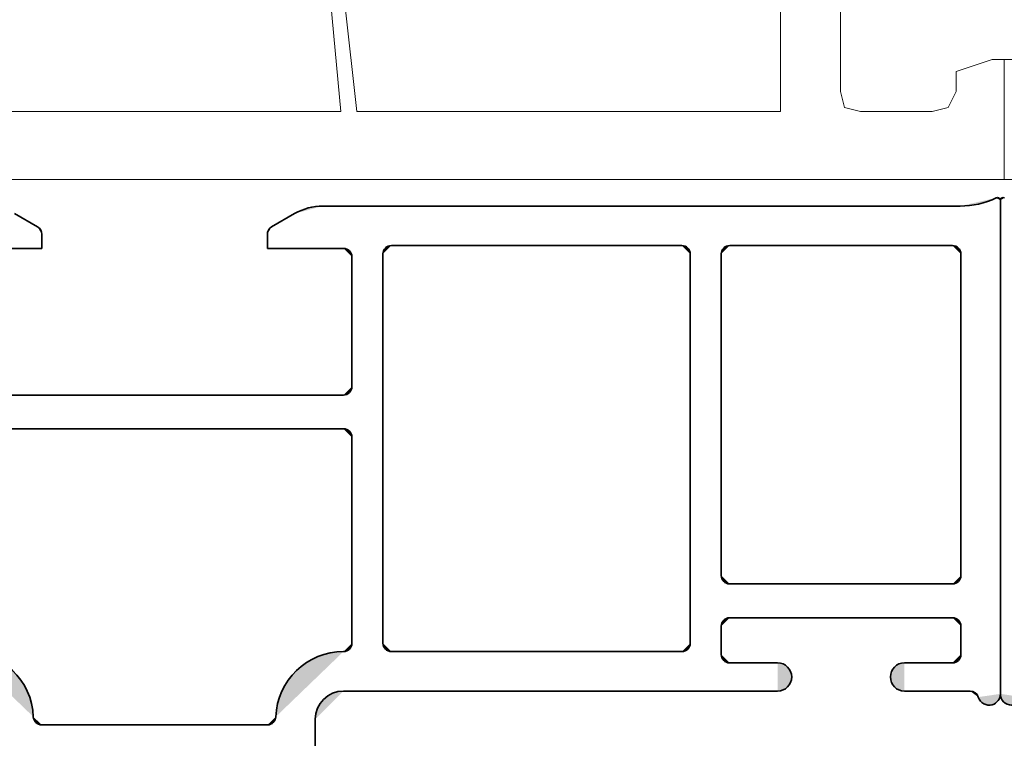
# Model space of a CAD drawing. Units: inches. Extents: x 10 to 3141, y 10 to 832.
# Drawn here: x 2905 to 2941, y 552 to 578 of the extents above; entities that cross this region are included whole.
import ezdxf

# ---------------------------------------------------------------- set-up
doc = ezdxf.new("R2010")
doc.units = ezdxf.units.IN
doc.header["$MEASUREMENT"] = 0
doc.layers.add('Layer 1', color=7, linetype='Continuous')

# ---------------------------------------------------------------- blocks, each defined once
blk = doc.blocks.new('block 808')
at = {"layer": 'Layer 1', "color": 7, "lineweight": 9}
for points in [[(2996.413, 572.413), (2940.778, 572.413), (2940.778, 576.783), (2941.215, 576.783)], [(2881.503, 584.211), (2881.503, 584.355), (2881.355, 584.501), (2881.211, 584.793), (2880.92, 584.939), (2880.628, 584.647), (2880.628, 584.355), (2880.774, 583.628), (2883.396, 573.724), (2883.833, 572.997), (2884.416, 572.559), (2885.144, 572.413), (2940.778, 572.413), (2940.778, 576.783), (2940.342, 576.783), (2939.031, 576.346), (2939.031, 575.618)], [(2915.874, 582.754), (2916.602, 574.889), (2900.872, 574.889), (2900.291, 580.57), (2901.602, 581.006), (2902.766, 581.735), (2903.641, 582.754), (2915.874, 582.754)], [(2916.311, 582.754), (2932.622, 582.754), (2932.622, 574.889), (2917.186, 574.889), (2916.311, 582.754)], [(2934.808, 575.618), (2934.808, 580.424)], [(2934.808, 575.618), (2934.952, 575.035), (2935.535, 574.889)], [(2938.156, 574.889), (2938.74, 575.035), (2939.031, 575.618)], [(2938.156, 574.889), (2935.535, 574.889)]]:
    blk.add_lwpolyline(points, dxfattribs=at)
blk = doc.blocks.new('block 807')
at = {"layer": 'Layer 1'}
blk.add_blockref('block 808', (0, 0), dxfattribs=at)
blk = doc.blocks.new('block 927')
at = {"layer": 'Layer 1', "color": 1, "lineweight": 35}
blk.add_lwpolyline([(2940.637, 553.671), (2940.637, 571.653)], dxfattribs=at)
blk = doc.blocks.new('block 1004')
at = {"layer": 'Layer 1'}
h = blk.add_hatch(color=1, dxfattribs=at)
h.dxf.hatch_style = 2
edge = h.paths.add_edge_path()
edge.add_spline(control_points=[(2940.783, 571.746), (2940.732, 571.77), (2940.671, 571.748), (2940.646, 571.697), (2940.641, 571.684), (2940.637, 571.668), (2940.637, 571.653)], knot_values=[0, 0, 0, 0, 1, 1, 1, 2, 2, 2, 2], degree=3, periodic=0)
edge.add_line((2940.637, 571.653), (2940.783, 571.746))
at = {"layer": 'Layer 1', "color": 1, "lineweight": 35}
blk.add_open_spline([(2940.783, 571.746), (2940.732, 571.77), (2940.671, 571.748), (2940.646, 571.697), (2940.641, 571.684), (2940.637, 571.668), (2940.637, 571.653)], degree=3, knots=[0, 0, 0, 0, 1, 1, 1, 2, 2, 2, 2], dxfattribs=at)
blk = doc.blocks.new('block 1018')
at = {"layer": 'Layer 1'}
h = blk.add_hatch(color=1, dxfattribs=at)
h.dxf.hatch_style = 2
edge = h.paths.add_edge_path()
edge.add_spline(control_points=[(2940.637, 553.671), (2940.637, 553.444), (2940.82, 553.26), (2941.048, 553.26), (2941.229, 553.26), (2941.389, 553.379), (2941.441, 553.554)], knot_values=[0, 0, 0, 0, 1, 1, 1, 2, 2, 2, 2], degree=3, periodic=0)
edge.add_line((2941.441, 553.554), (2940.637, 553.671))
at = {"layer": 'Layer 1', "color": 1, "lineweight": 35}
blk.add_open_spline([(2940.637, 553.671), (2940.637, 553.444), (2940.82, 553.26), (2941.048, 553.26), (2941.229, 553.26), (2941.389, 553.379), (2941.441, 553.554)], degree=3, knots=[0, 0, 0, 0, 1, 1, 1, 2, 2, 2, 2], dxfattribs=at)
blk = doc.blocks.new('block 819')
at = {"layer": 'Layer 1'}
for name in ['block 1004', 'block 927', 'block 1018']:
    blk.add_blockref(name, (0, 0), dxfattribs=at)
blk = doc.blocks.new('block 1121')
at = {"layer": 'Layer 1'}
h = blk.add_hatch(color=1, dxfattribs=at)
h.dxf.hatch_style = 2
edge = h.paths.add_edge_path()
edge.add_spline(control_points=[(2902.925, 555.212), (2904.252, 555.212), (2905.341, 554.163), (2905.39, 552.837)], knot_values=[0, 0, 0, 0, 1, 1, 1, 1], degree=3, periodic=0)
edge.add_line((2905.39, 552.837), (2902.925, 555.212))
at = {"layer": 'Layer 1', "color": 1, "lineweight": 35}
blk.add_open_spline([(2902.925, 555.212), (2904.252, 555.212), (2905.341, 554.163), (2905.39, 552.837)], degree=3, dxfattribs=at)
blk = doc.blocks.new('block 1122')
at = {"layer": 'Layer 1'}
h = blk.add_hatch(color=1, dxfattribs=at)
h.dxf.hatch_style = 2
edge = h.paths.add_edge_path()
edge.add_spline(control_points=[(2905.698, 552.541), (2905.532, 552.541), (2905.396, 552.672), (2905.39, 552.837)], knot_values=[0, 0, 0, 0, 1, 1, 1, 1], degree=3, periodic=0)
edge.add_line((2905.39, 552.837), (2905.698, 552.541))
at = {"layer": 'Layer 1', "color": 1, "lineweight": 35}
blk.add_open_spline([(2905.698, 552.541), (2905.532, 552.541), (2905.396, 552.672), (2905.39, 552.837)], degree=3, dxfattribs=at)
blk = doc.blocks.new('block 1142')
at = {"layer": 'Layer 1', "color": 1, "lineweight": 35}
blk.add_lwpolyline([(2916.694, 564.562), (2902.925, 564.562)], dxfattribs=at)
blk = doc.blocks.new('block 1146')
at = {"layer": 'Layer 1', "color": 1, "lineweight": 35}
blk.add_lwpolyline([(2916.694, 563.33), (2902.925, 563.33)], dxfattribs=at)
blk = doc.blocks.new('block 1158')
at = {"layer": 'Layer 1', "color": 1, "lineweight": 35}
blk.add_lwpolyline([(2905.698, 552.541), (2913.951, 552.541)], dxfattribs=at)
blk = doc.blocks.new('block 1179')
at = {"layer": 'Layer 1', "color": 1, "lineweight": 35}
blk.add_lwpolyline([(2902.925, 569.906), (2905.7, 569.906)], dxfattribs=at)
blk = doc.blocks.new('block 1180')
at = {"layer": 'Layer 1', "color": 1, "lineweight": 35}
blk.add_lwpolyline([(2905.545, 570.687), (2904.705, 571.172)], dxfattribs=at)
blk = doc.blocks.new('block 1182')
at = {"layer": 'Layer 1'}
h = blk.add_hatch(color=1, dxfattribs=at)
h.dxf.hatch_style = 2
edge = h.paths.add_edge_path()
edge.add_spline(control_points=[(2905.545, 570.687), (2905.642, 570.632), (2905.7, 570.53), (2905.7, 570.42)], knot_values=[0, 0, 0, 0, 1, 1, 1, 1], degree=3, periodic=0)
edge.add_line((2905.7, 570.42), (2905.545, 570.687))
at = {"layer": 'Layer 1', "color": 1, "lineweight": 35}
blk.add_open_spline([(2905.545, 570.687), (2905.642, 570.632), (2905.7, 570.53), (2905.7, 570.42)], degree=3, dxfattribs=at)
blk = doc.blocks.new('block 1183')
at = {"layer": 'Layer 1', "color": 1, "lineweight": 35}
blk.add_lwpolyline([(2905.7, 569.906), (2905.7, 570.42)], dxfattribs=at)
blk = doc.blocks.new('block 1186')
at = {"layer": 'Layer 1', "color": 1, "lineweight": 35}
blk.add_lwpolyline([(2940.637, 553.671), (2940.637, 571.653)], dxfattribs=at)
blk = doc.blocks.new('block 1187')
at = {"layer": 'Layer 1', "color": 1, "lineweight": 35}
blk.add_lwpolyline([(2939.167, 571.447), (2915.942, 571.447)], dxfattribs=at)
blk = doc.blocks.new('block 1188')
at = {"layer": 'Layer 1'}
h = blk.add_hatch(color=1, dxfattribs=at)
h.dxf.hatch_style = 2
edge = h.paths.add_edge_path()
edge.add_spline(control_points=[(2914.915, 571.172), (2915.227, 571.353), (2915.582, 571.447), (2915.942, 571.447)], knot_values=[0, 0, 0, 0, 1, 1, 1, 1], degree=3, periodic=0)
edge.add_line((2915.942, 571.447), (2914.915, 571.172))
at = {"layer": 'Layer 1', "color": 1, "lineweight": 35}
blk.add_open_spline([(2914.915, 571.172), (2915.227, 571.353), (2915.582, 571.447), (2915.942, 571.447)], degree=3, dxfattribs=at)
blk = doc.blocks.new('block 1191')
at = {"layer": 'Layer 1', "color": 1, "lineweight": 35}
blk.add_lwpolyline([(2939.198, 557.987), (2939.198, 569.701)], dxfattribs=at)
blk = doc.blocks.new('block 1192')
at = {"layer": 'Layer 1', "color": 1, "lineweight": 35}
blk.add_lwpolyline([(2938.891, 570.009), (2930.771, 570.009)], dxfattribs=at)
blk = doc.blocks.new('block 1193')
at = {"layer": 'Layer 1'}
h = blk.add_hatch(color=1, dxfattribs=at)
h.dxf.hatch_style = 2
edge = h.paths.add_edge_path()
edge.add_spline(control_points=[(2930.464, 569.701), (2930.464, 569.871), (2930.603, 570.009), (2930.771, 570.009)], knot_values=[0, 0, 0, 0, 1, 1, 1, 1], degree=3, periodic=0)
edge.add_line((2930.771, 570.009), (2930.464, 569.701))
at = {"layer": 'Layer 1', "color": 1, "lineweight": 35}
blk.add_open_spline([(2930.464, 569.701), (2930.464, 569.871), (2930.603, 570.009), (2930.771, 570.009)], degree=3, dxfattribs=at)
blk = doc.blocks.new('block 1194')
at = {"layer": 'Layer 1', "color": 1, "lineweight": 35}
blk.add_lwpolyline([(2929.024, 570.009), (2918.441, 570.009)], dxfattribs=at)
blk = doc.blocks.new('block 1195')
at = {"layer": 'Layer 1'}
h = blk.add_hatch(color=1, dxfattribs=at)
h.dxf.hatch_style = 2
edge = h.paths.add_edge_path()
edge.add_spline(control_points=[(2929.024, 570.009), (2929.195, 570.009), (2929.334, 569.871), (2929.334, 569.701)], knot_values=[0, 0, 0, 0, 1, 1, 1, 1], degree=3, periodic=0)
edge.add_line((2929.334, 569.701), (2929.024, 570.009))
at = {"layer": 'Layer 1', "color": 1, "lineweight": 35}
blk.add_open_spline([(2929.024, 570.009), (2929.195, 570.009), (2929.334, 569.871), (2929.334, 569.701)], degree=3, dxfattribs=at)
blk = doc.blocks.new('block 1196')
at = {"layer": 'Layer 1'}
h = blk.add_hatch(color=1, dxfattribs=at)
h.dxf.hatch_style = 2
edge = h.paths.add_edge_path()
edge.add_spline(control_points=[(2918.134, 569.701), (2918.134, 569.871), (2918.271, 570.009), (2918.441, 570.009)], knot_values=[0, 0, 0, 0, 1, 1, 1, 1], degree=3, periodic=0)
edge.add_line((2918.441, 570.009), (2918.134, 569.701))
at = {"layer": 'Layer 1', "color": 1, "lineweight": 35}
blk.add_open_spline([(2918.134, 569.701), (2918.134, 569.871), (2918.271, 570.009), (2918.441, 570.009)], degree=3, dxfattribs=at)
blk = doc.blocks.new('block 1197')
at = {"layer": 'Layer 1'}
h = blk.add_hatch(color=1, dxfattribs=at)
h.dxf.hatch_style = 2
edge = h.paths.add_edge_path()
edge.add_spline(control_points=[(2938.891, 570.009), (2939.06, 570.009), (2939.198, 569.871), (2939.198, 569.701)], knot_values=[0, 0, 0, 0, 1, 1, 1, 1], degree=3, periodic=0)
edge.add_line((2939.198, 569.701), (2938.891, 570.009))
at = {"layer": 'Layer 1', "color": 1, "lineweight": 35}
blk.add_open_spline([(2938.891, 570.009), (2939.06, 570.009), (2939.198, 569.871), (2939.198, 569.701)], degree=3, dxfattribs=at)
blk = doc.blocks.new('block 1198')
at = {"layer": 'Layer 1', "color": 1, "lineweight": 35}
blk.add_lwpolyline([(2916.488, 569.906), (2915.461, 569.906)], dxfattribs=at)
blk = doc.blocks.new('block 1224')
at = {"layer": 'Layer 1', "color": 1, "lineweight": 35}
blk.add_lwpolyline([(2915.667, 541.443), (2915.667, 552.746)], dxfattribs=at)
blk = doc.blocks.new('block 1225')
at = {"layer": 'Layer 1'}
h = blk.add_hatch(color=1, dxfattribs=at)
h.dxf.hatch_style = 2
edge = h.paths.add_edge_path()
edge.add_spline(control_points=[(2915.667, 552.746), (2915.667, 553.313), (2916.127, 553.773), (2916.694, 553.773)], knot_values=[0, 0, 0, 0, 1, 1, 1, 1], degree=3, periodic=0)
edge.add_line((2916.694, 553.773), (2915.667, 552.746))
at = {"layer": 'Layer 1', "color": 1, "lineweight": 35}
blk.add_open_spline([(2915.667, 552.746), (2915.667, 553.313), (2916.127, 553.773), (2916.694, 553.773)], degree=3, dxfattribs=at)
blk = doc.blocks.new('block 1226')
at = {"layer": 'Layer 1'}
h = blk.add_hatch(color=1, dxfattribs=at)
h.dxf.hatch_style = 2
edge = h.paths.add_edge_path()
edge.add_spline(control_points=[(2914.229, 552.837), (2914.279, 554.163), (2915.368, 555.212), (2916.694, 555.212)], knot_values=[0, 0, 0, 0, 1, 1, 1, 1], degree=3, periodic=0)
edge.add_line((2916.694, 555.212), (2914.229, 552.837))
at = {"layer": 'Layer 1', "color": 1, "lineweight": 35}
blk.add_open_spline([(2914.229, 552.837), (2914.279, 554.163), (2915.368, 555.212), (2916.694, 555.212)], degree=3, dxfattribs=at)
blk = doc.blocks.new('block 1227')
at = {"layer": 'Layer 1'}
h = blk.add_hatch(color=1, dxfattribs=at)
h.dxf.hatch_style = 2
edge = h.paths.add_edge_path()
edge.add_spline(control_points=[(2914.229, 552.837), (2914.224, 552.672), (2914.088, 552.541), (2913.922, 552.541)], knot_values=[0, 0, 0, 0, 1, 1, 1, 1], degree=3, periodic=0)
edge.add_line((2913.922, 552.541), (2914.229, 552.837))
at = {"layer": 'Layer 1', "color": 1, "lineweight": 35}
blk.add_open_spline([(2914.229, 552.837), (2914.224, 552.672), (2914.088, 552.541), (2913.922, 552.541)], degree=3, dxfattribs=at)
blk = doc.blocks.new('block 1230')
at = {"layer": 'Layer 1'}
h = blk.add_hatch(color=1, dxfattribs=at)
h.dxf.hatch_style = 2
edge = h.paths.add_edge_path()
edge.add_spline(control_points=[(2939.198, 555.109), (2939.198, 554.939), (2939.06, 554.801), (2938.891, 554.801)], knot_values=[0, 0, 0, 0, 1, 1, 1, 1], degree=3, periodic=0)
edge.add_line((2938.891, 554.801), (2939.198, 555.109))
at = {"layer": 'Layer 1', "color": 1, "lineweight": 35}
blk.add_open_spline([(2939.198, 555.109), (2939.198, 554.939), (2939.06, 554.801), (2938.891, 554.801)], degree=3, dxfattribs=at)
blk = doc.blocks.new('block 1231')
at = {"layer": 'Layer 1', "color": 1, "lineweight": 35}
blk.add_lwpolyline([(2930.771, 556.445), (2938.891, 556.445)], dxfattribs=at)
blk = doc.blocks.new('block 1232')
at = {"layer": 'Layer 1'}
h = blk.add_hatch(color=1, dxfattribs=at)
h.dxf.hatch_style = 2
edge = h.paths.add_edge_path()
edge.add_spline(control_points=[(2938.891, 556.445), (2939.06, 556.445), (2939.198, 556.307), (2939.198, 556.137)], knot_values=[0, 0, 0, 0, 1, 1, 1, 1], degree=3, periodic=0)
edge.add_line((2939.198, 556.137), (2938.891, 556.445))
at = {"layer": 'Layer 1', "color": 1, "lineweight": 35}
blk.add_open_spline([(2938.891, 556.445), (2939.06, 556.445), (2939.198, 556.307), (2939.198, 556.137)], degree=3, dxfattribs=at)
blk = doc.blocks.new('block 1233')
at = {"layer": 'Layer 1'}
h = blk.add_hatch(color=1, dxfattribs=at)
h.dxf.hatch_style = 2
edge = h.paths.add_edge_path()
edge.add_spline(control_points=[(2930.464, 556.137), (2930.464, 556.307), (2930.603, 556.445), (2930.771, 556.445)], knot_values=[0, 0, 0, 0, 1, 1, 1, 1], degree=3, periodic=0)
edge.add_line((2930.771, 556.445), (2930.464, 556.137))
at = {"layer": 'Layer 1', "color": 1, "lineweight": 35}
blk.add_open_spline([(2930.464, 556.137), (2930.464, 556.307), (2930.603, 556.445), (2930.771, 556.445)], degree=3, dxfattribs=at)
blk = doc.blocks.new('block 1234')
at = {"layer": 'Layer 1', "color": 1, "lineweight": 35}
blk.add_lwpolyline([(2930.771, 557.678), (2938.891, 557.678)], dxfattribs=at)
blk = doc.blocks.new('block 1235')
at = {"layer": 'Layer 1'}
h = blk.add_hatch(color=1, dxfattribs=at)
h.dxf.hatch_style = 2
edge = h.paths.add_edge_path()
edge.add_spline(control_points=[(2930.771, 557.678), (2930.603, 557.678), (2930.464, 557.816), (2930.464, 557.987)], knot_values=[0, 0, 0, 0, 1, 1, 1, 1], degree=3, periodic=0)
edge.add_line((2930.464, 557.987), (2930.771, 557.678))
at = {"layer": 'Layer 1', "color": 1, "lineweight": 35}
blk.add_open_spline([(2930.771, 557.678), (2930.603, 557.678), (2930.464, 557.816), (2930.464, 557.987)], degree=3, dxfattribs=at)
blk = doc.blocks.new('block 1236')
at = {"layer": 'Layer 1'}
h = blk.add_hatch(color=1, dxfattribs=at)
h.dxf.hatch_style = 2
edge = h.paths.add_edge_path()
edge.add_spline(control_points=[(2939.198, 557.987), (2939.198, 557.816), (2939.06, 557.678), (2938.891, 557.678)], knot_values=[0, 0, 0, 0, 1, 1, 1, 1], degree=3, periodic=0)
edge.add_line((2938.891, 557.678), (2939.198, 557.987))
at = {"layer": 'Layer 1', "color": 1, "lineweight": 35}
blk.add_open_spline([(2939.198, 557.987), (2939.198, 557.816), (2939.06, 557.678), (2938.891, 557.678)], degree=3, dxfattribs=at)
blk = doc.blocks.new('block 1237')
at = {"layer": 'Layer 1', "color": 1, "lineweight": 35}
blk.add_lwpolyline([(2939.198, 556.137), (2939.198, 555.109)], dxfattribs=at)
blk = doc.blocks.new('block 1238')
at = {"layer": 'Layer 1', "color": 1, "lineweight": 35}
blk.add_lwpolyline([(2930.464, 556.137), (2930.464, 555.109)], dxfattribs=at)
blk = doc.blocks.new('block 1239')
at = {"layer": 'Layer 1'}
h = blk.add_hatch(color=1, dxfattribs=at)
h.dxf.hatch_style = 2
edge = h.paths.add_edge_path()
edge.add_spline(control_points=[(2930.771, 554.801), (2930.603, 554.801), (2930.464, 554.939), (2930.464, 555.109)], knot_values=[0, 0, 0, 0, 1, 1, 1, 1], degree=3, periodic=0)
edge.add_line((2930.464, 555.109), (2930.771, 554.801))
at = {"layer": 'Layer 1', "color": 1, "lineweight": 35}
blk.add_open_spline([(2930.771, 554.801), (2930.603, 554.801), (2930.464, 554.939), (2930.464, 555.109)], degree=3, dxfattribs=at)
blk = doc.blocks.new('block 1240')
at = {"layer": 'Layer 1', "color": 1, "lineweight": 35}
blk.add_lwpolyline([(2929.334, 555.521), (2929.334, 569.701)], dxfattribs=at)
blk = doc.blocks.new('block 1242')
at = {"layer": 'Layer 1'}
h = blk.add_hatch(color=1, dxfattribs=at)
h.dxf.hatch_style = 2
edge = h.paths.add_edge_path()
edge.add_spline(control_points=[(2917.003, 564.871), (2917.003, 564.701), (2916.865, 564.562), (2916.694, 564.562)], knot_values=[0, 0, 0, 0, 1, 1, 1, 1], degree=3, periodic=0)
edge.add_line((2916.694, 564.562), (2917.003, 564.871))
at = {"layer": 'Layer 1', "color": 1, "lineweight": 35}
blk.add_open_spline([(2917.003, 564.871), (2917.003, 564.701), (2916.865, 564.562), (2916.694, 564.562)], degree=3, dxfattribs=at)
blk = doc.blocks.new('block 1243')
at = {"layer": 'Layer 1', "color": 1, "lineweight": 35}
blk.add_lwpolyline([(2917.003, 555.521), (2917.003, 563.022)], dxfattribs=at)
blk = doc.blocks.new('block 1244')
at = {"layer": 'Layer 1', "color": 1, "lineweight": 35}
blk.add_lwpolyline([(2917.003, 564.871), (2917.003, 569.598)], dxfattribs=at)
blk = doc.blocks.new('block 1245')
at = {"layer": 'Layer 1'}
h = blk.add_hatch(color=1, dxfattribs=at)
h.dxf.hatch_style = 2
edge = h.paths.add_edge_path()
edge.add_spline(control_points=[(2916.694, 563.33), (2916.865, 563.33), (2917.003, 563.192), (2917.003, 563.022)], knot_values=[0, 0, 0, 0, 1, 1, 1, 1], degree=3, periodic=0)
edge.add_line((2917.003, 563.022), (2916.694, 563.33))
at = {"layer": 'Layer 1', "color": 1, "lineweight": 35}
blk.add_open_spline([(2916.694, 563.33), (2916.865, 563.33), (2917.003, 563.192), (2917.003, 563.022)], degree=3, dxfattribs=at)
blk = doc.blocks.new('block 1246')
at = {"layer": 'Layer 1'}
h = blk.add_hatch(color=1, dxfattribs=at)
h.dxf.hatch_style = 2
edge = h.paths.add_edge_path()
edge.add_spline(control_points=[(2916.694, 569.906), (2916.865, 569.906), (2917.003, 569.768), (2917.003, 569.598)], knot_values=[0, 0, 0, 0, 1, 1, 1, 1], degree=3, periodic=0)
edge.add_line((2917.003, 569.598), (2916.694, 569.906))
at = {"layer": 'Layer 1', "color": 1, "lineweight": 35}
blk.add_open_spline([(2916.694, 569.906), (2916.865, 569.906), (2917.003, 569.768), (2917.003, 569.598)], degree=3, dxfattribs=at)
blk = doc.blocks.new('block 1249')
at = {"layer": 'Layer 1', "color": 1, "lineweight": 35}
blk.add_lwpolyline([(2918.134, 569.701), (2918.134, 555.521)], dxfattribs=at)
blk = doc.blocks.new('block 1250')
at = {"layer": 'Layer 1'}
h = blk.add_hatch(color=1, dxfattribs=at)
h.dxf.hatch_style = 2
edge = h.paths.add_edge_path()
edge.add_spline(control_points=[(2918.441, 555.212), (2918.271, 555.212), (2918.134, 555.351), (2918.134, 555.521)], knot_values=[0, 0, 0, 0, 1, 1, 1, 1], degree=3, periodic=0)
edge.add_line((2918.134, 555.521), (2918.441, 555.212))
at = {"layer": 'Layer 1', "color": 1, "lineweight": 35}
blk.add_open_spline([(2918.441, 555.212), (2918.271, 555.212), (2918.134, 555.351), (2918.134, 555.521)], degree=3, dxfattribs=at)
blk = doc.blocks.new('block 1253')
at = {"layer": 'Layer 1', "color": 1, "lineweight": 35}
blk.add_lwpolyline([(2929.024, 555.212), (2918.441, 555.212)], dxfattribs=at)
blk = doc.blocks.new('block 1254')
at = {"layer": 'Layer 1'}
h = blk.add_hatch(color=1, dxfattribs=at)
h.dxf.hatch_style = 2
edge = h.paths.add_edge_path()
edge.add_spline(control_points=[(2929.334, 555.521), (2929.334, 555.351), (2929.195, 555.212), (2929.024, 555.212)], knot_values=[0, 0, 0, 0, 1, 1, 1, 1], degree=3, periodic=0)
edge.add_line((2929.024, 555.212), (2929.334, 555.521))
at = {"layer": 'Layer 1', "color": 1, "lineweight": 35}
blk.add_open_spline([(2929.334, 555.521), (2929.334, 555.351), (2929.195, 555.212), (2929.024, 555.212)], degree=3, dxfattribs=at)
blk = doc.blocks.new('block 1255')
at = {"layer": 'Layer 1'}
h = blk.add_hatch(color=1, dxfattribs=at)
h.dxf.hatch_style = 2
edge = h.paths.add_edge_path()
edge.add_spline(control_points=[(2917.003, 555.521), (2917.003, 555.351), (2916.865, 555.212), (2916.694, 555.212)], knot_values=[0, 0, 0, 0, 1, 1, 1, 1], degree=3, periodic=0)
edge.add_line((2916.694, 555.212), (2917.003, 555.521))
at = {"layer": 'Layer 1', "color": 1, "lineweight": 35}
blk.add_open_spline([(2917.003, 555.521), (2917.003, 555.351), (2916.865, 555.212), (2916.694, 555.212)], degree=3, dxfattribs=at)
blk = doc.blocks.new('block 1258')
at = {"layer": 'Layer 1', "color": 1, "lineweight": 35}
blk.add_lwpolyline([(2930.464, 557.987), (2930.464, 569.701)], dxfattribs=at)
blk = doc.blocks.new('block 1263')
at = {"layer": 'Layer 1'}
h = blk.add_hatch(color=1, dxfattribs=at)
h.dxf.hatch_style = 2
edge = h.paths.add_edge_path()
edge.add_spline(control_points=[(2940.489, 571.746), (2940.504, 571.752), (2940.519, 571.756), (2940.534, 571.756), (2940.591, 571.756), (2940.637, 571.71), (2940.637, 571.653)], knot_values=[0, 0, 0, 0, 1, 1, 1, 2, 2, 2, 2], degree=3, periodic=0)
edge.add_line((2940.637, 571.653), (2940.489, 571.746))
at = {"layer": 'Layer 1', "color": 1, "lineweight": 35}
blk.add_open_spline([(2940.489, 571.746), (2940.504, 571.752), (2940.519, 571.756), (2940.534, 571.756), (2940.591, 571.756), (2940.637, 571.71), (2940.637, 571.653)], degree=3, knots=[0, 0, 0, 0, 1, 1, 1, 2, 2, 2, 2], dxfattribs=at)
blk = doc.blocks.new('block 1264')
at = {"layer": 'Layer 1'}
h = blk.add_hatch(color=1, dxfattribs=at)
h.dxf.hatch_style = 2
edge = h.paths.add_edge_path()
edge.add_spline(control_points=[(2940.489, 571.746), (2940.076, 571.549), (2939.624, 571.447), (2939.167, 571.447)], knot_values=[0, 0, 0, 0, 1, 1, 1, 1], degree=3, periodic=0)
edge.add_line((2939.167, 571.447), (2940.489, 571.746))
at = {"layer": 'Layer 1', "color": 1, "lineweight": 35}
blk.add_open_spline([(2940.489, 571.746), (2940.076, 571.549), (2939.624, 571.447), (2939.167, 571.447)], degree=3, dxfattribs=at)
blk = doc.blocks.new('block 1269')
at = {"layer": 'Layer 1', "color": 1, "lineweight": 35}
blk.add_lwpolyline([(2932.519, 553.773), (2916.694, 553.773)], dxfattribs=at)
blk = doc.blocks.new('block 1270')
at = {"layer": 'Layer 1', "color": 1, "lineweight": 35}
blk.add_lwpolyline([(2932.519, 554.801), (2930.771, 554.801)], dxfattribs=at)
blk = doc.blocks.new('block 1271')
at = {"layer": 'Layer 1'}
h = blk.add_hatch(color=1, dxfattribs=at)
h.dxf.hatch_style = 2
edge = h.paths.add_edge_path()
edge.add_spline(control_points=[(2932.519, 554.801), (2932.803, 554.801), (2933.033, 554.571), (2933.033, 554.287), (2933.033, 554.004), (2932.803, 553.773), (2932.519, 553.773)], knot_values=[0, 0, 0, 0, 1, 1, 1, 2, 2, 2, 2], degree=3, periodic=0)
edge.add_line((2932.519, 553.773), (2932.519, 554.801))
at = {"layer": 'Layer 1', "color": 1, "lineweight": 35}
blk.add_open_spline([(2932.519, 554.801), (2932.803, 554.801), (2933.033, 554.571), (2933.033, 554.287), (2933.033, 554.004), (2932.803, 553.773), (2932.519, 553.773)], degree=3, knots=[0, 0, 0, 0, 1, 1, 1, 2, 2, 2, 2], dxfattribs=at)
blk = doc.blocks.new('block 1272')
at = {"layer": 'Layer 1', "color": 1, "lineweight": 35}
blk.add_lwpolyline([(2937.143, 553.773), (2939.536, 553.773)], dxfattribs=at)
blk = doc.blocks.new('block 1273')
at = {"layer": 'Layer 1', "color": 1, "lineweight": 35}
blk.add_lwpolyline([(2937.143, 554.801), (2938.891, 554.801)], dxfattribs=at)
blk = doc.blocks.new('block 1274')
at = {"layer": 'Layer 1'}
h = blk.add_hatch(color=1, dxfattribs=at)
h.dxf.hatch_style = 2
edge = h.paths.add_edge_path()
edge.add_spline(control_points=[(2937.143, 553.773), (2936.858, 553.773), (2936.629, 554.004), (2936.629, 554.287), (2936.629, 554.571), (2936.858, 554.801), (2937.143, 554.801)], knot_values=[0, 0, 0, 0, 1, 1, 1, 2, 2, 2, 2], degree=3, periodic=0)
edge.add_line((2937.143, 554.801), (2937.143, 553.773))
at = {"layer": 'Layer 1', "color": 1, "lineweight": 35}
blk.add_open_spline([(2937.143, 553.773), (2936.858, 553.773), (2936.629, 554.004), (2936.629, 554.287), (2936.629, 554.571), (2936.858, 554.801), (2937.143, 554.801)], degree=3, knots=[0, 0, 0, 0, 1, 1, 1, 2, 2, 2, 2], dxfattribs=at)
blk = doc.blocks.new('block 1277')
at = {"layer": 'Layer 1'}
h = blk.add_hatch(color=1, dxfattribs=at)
h.dxf.hatch_style = 2
edge = h.paths.add_edge_path()
edge.add_spline(control_points=[(2940.637, 553.671), (2940.637, 553.489), (2940.517, 553.329), (2940.343, 553.277), (2940.125, 553.212), (2939.896, 553.336), (2939.831, 553.554)], knot_values=[0, 0, 0, 0, 1, 1, 1, 2, 2, 2, 2], degree=3, periodic=0)
edge.add_line((2939.831, 553.554), (2940.637, 553.671))
at = {"layer": 'Layer 1', "color": 1, "lineweight": 35}
blk.add_open_spline([(2940.637, 553.671), (2940.637, 553.489), (2940.517, 553.329), (2940.343, 553.277), (2940.125, 553.212), (2939.896, 553.336), (2939.831, 553.554)], degree=3, knots=[0, 0, 0, 0, 1, 1, 1, 2, 2, 2, 2], dxfattribs=at)
blk = doc.blocks.new('block 1278')
at = {"layer": 'Layer 1'}
h = blk.add_hatch(color=1, dxfattribs=at)
h.dxf.hatch_style = 2
edge = h.paths.add_edge_path()
edge.add_spline(control_points=[(2939.536, 553.773), (2939.672, 553.773), (2939.793, 553.684), (2939.831, 553.554)], knot_values=[0, 0, 0, 0, 1, 1, 1, 1], degree=3, periodic=0)
edge.add_line((2939.831, 553.554), (2939.536, 553.773))
at = {"layer": 'Layer 1', "color": 1, "lineweight": 35}
blk.add_open_spline([(2939.536, 553.773), (2939.672, 553.773), (2939.793, 553.684), (2939.831, 553.554)], degree=3, dxfattribs=at)
blk = doc.blocks.new('block 1279')
at = {"layer": 'Layer 1', "color": 1, "lineweight": 35}
blk.add_lwpolyline([(2916.694, 569.906), (2913.92, 569.906)], dxfattribs=at)
blk = doc.blocks.new('block 1280')
at = {"layer": 'Layer 1', "color": 1, "lineweight": 35}
blk.add_lwpolyline([(2914.074, 570.687), (2914.915, 571.172)], dxfattribs=at)
blk = doc.blocks.new('block 1281')
at = {"layer": 'Layer 1'}
h = blk.add_hatch(color=1, dxfattribs=at)
h.dxf.hatch_style = 2
edge = h.paths.add_edge_path()
edge.add_spline(control_points=[(2913.92, 570.42), (2913.92, 570.53), (2913.979, 570.632), (2914.074, 570.687)], knot_values=[0, 0, 0, 0, 1, 1, 1, 1], degree=3, periodic=0)
edge.add_line((2914.074, 570.687), (2913.92, 570.42))
at = {"layer": 'Layer 1', "color": 1, "lineweight": 35}
blk.add_open_spline([(2913.92, 570.42), (2913.92, 570.53), (2913.979, 570.632), (2914.074, 570.687)], degree=3, dxfattribs=at)
blk = doc.blocks.new('block 1282')
at = {"layer": 'Layer 1', "color": 1, "lineweight": 35}
blk.add_lwpolyline([(2913.92, 569.906), (2913.92, 570.42)], dxfattribs=at)
blk = doc.blocks.new('block 1078')
at = {"layer": 'Layer 1'}
for name in ['block 1264', 'block 1263', 'block 1188', 'block 1187', 'block 1186', 'block 1180', 'block 1280', 'block 1182', 'block 1281', 'block 1183', 'block 1282', 'block 1179', 'block 1279', 'block 1198', 'block 1246', 'block 1196', 'block 1194', 'block 1195', 'block 1193', 'block 1192', 'block 1197', 'block 1244', 'block 1249', 'block 1240', 'block 1258', 'block 1191', 'block 1242', 'block 1142', 'block 1146', 'block 1245', 'block 1243', 'block 1235', 'block 1236', 'block 1234', 'block 1233', 'block 1231', 'block 1232', 'block 1238', 'block 1237', 'block 1121', 'block 1226', 'block 1255', 'block 1250', 'block 1253', 'block 1254', 'block 1239', 'block 1230', 'block 1270', 'block 1271', 'block 1274', 'block 1273', 'block 1225', 'block 1269', 'block 1272', 'block 1278', 'block 1277', 'block 1122', 'block 1227', 'block 1224', 'block 1158']:
    blk.add_blockref(name, (0, 0), dxfattribs=at)
blk = doc.blocks.new('block 818')
at = {"layer": 'Layer 1'}
for name in ['block 1078', 'block 819']:
    blk.add_blockref(name, (0, 0), dxfattribs=at)
blk = doc.blocks.new('block 806')
at = {"layer": 'Layer 1'}
for name in ['block 807', 'block 818']:
    blk.add_blockref(name, (0, 0), dxfattribs=at)

msp = doc.modelspace()

# ---------------------------------------------------------------- block references
at = {"layer": 'Layer 1'}
msp.add_blockref('block 806', (0, 0), dxfattribs=at)

doc.saveas('drawing.dxf')
